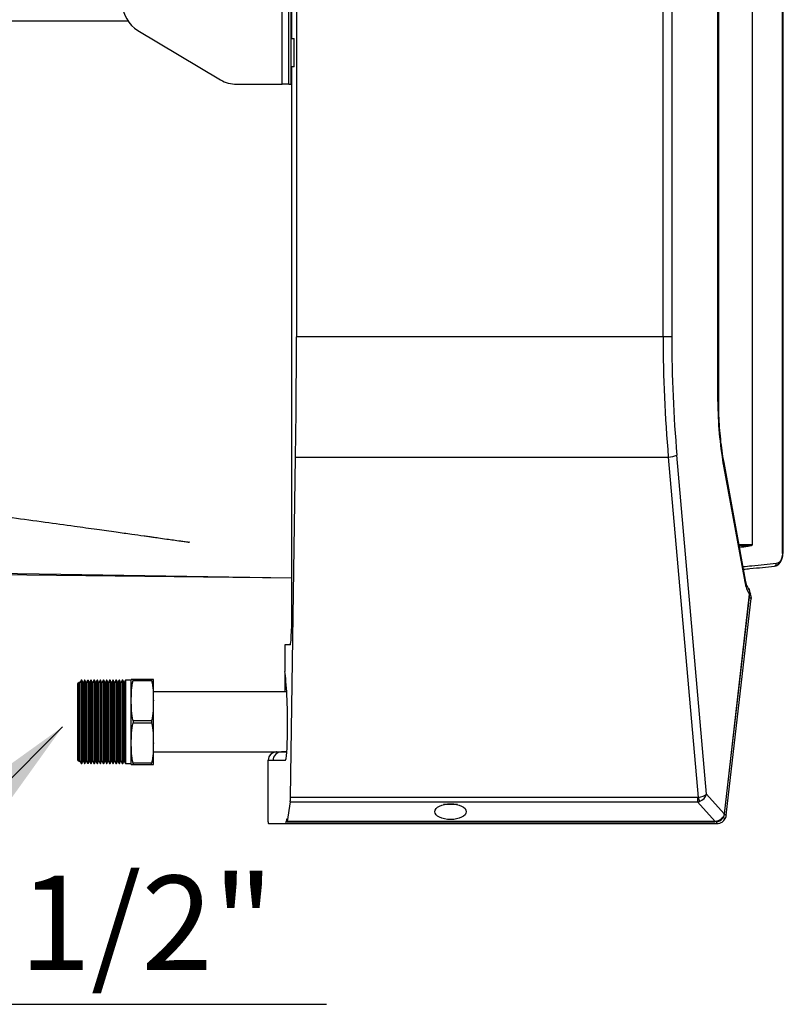
# Model space of a CAD drawing. Units: millimetres. Extents: x 2358 to 20532, y -7041 to 11120.
# Drawn here: x 4591 to 4834, y 8666 to 8979 of the extents above; entities that cross this region are included whole.
import ezdxf

# ---------------------------------------------------------------- set-up
doc = ezdxf.new("R2010")
doc.units = ezdxf.units.MM
doc.layers.add('0-OPISY', color=8, linetype='Continuous')
doc.styles.get("Standard").update_dxf_attribs({"font": 'arial.ttf'})
doc.dimstyles.new('ISO-25', dxfattribs={"dimtxt": 2.5, "dimasz": 2.5, "dimexe": 1.25, "dimexo": 0.625, "dimtad": 1, "dimtxsty": 'Standard', "dimcen": 2.5, "dimadec": 0, "dimazin": 0, "dimtfac": 1, "dimtmove": 0, "dimatfit": 3, "dimfxl": 1, "dimarcsym": 0})

msp = doc.modelspace()

# ---------------------------------------------------------------- linework, layer by layer
for p, q in [((4833.353, 8809.321), (4833.353, 9187.417)), ((4833.561, 8809.321), (4833.561, 9187.417)), ((4823.636, 9184.67), (4823.636, 8812.067)), ((4812.761, 8857.588), (4812.761, 9139.146)), ((4813.026, 8857.588), (4813.026, 9139.146)), ((4678.865, 9118.562), (4678.865, 8878.172)), ((4795.38, 8878.172), (4795.38, 9118.562)), ((4798.116, 9118.562), (4798.116, 8878.172)), ((4674.372, 8958.367), (4674.372, 9038.367)), ((4676.472, 8958.367), (4676.472, 9038.367)), ((4677.072, 9038.367), (4677.072, 8958.367)), ((4677.41, 8972.867), (4677.41, 9023.867)), ((4625.389, 8978.367), (4410.56, 8978.367)), ((4628.495, 8975.457), (4654.753, 8959.781)), ((4677.41, 8972.867), (4678.099, 8972.867)), ((4678.099, 8963.867), (4678.099, 8972.867)), ((4677.41, 8800.867), (4677.41, 8963.867)), ((4678.099, 8963.867), (4677.41, 8963.867)), ((4659.879, 8958.367), (4674.372, 8958.367)), ((4676.472, 8958.367), (4674.372, 8958.367)), ((4676.472, 8958.367), (4677.072, 8958.367)), ((4795.38, 8878.172), (4678.865, 8878.172)), ((4798.116, 8878.172), (4795.38, 8878.172)), ((4812.761, 8857.588), (4813.026, 8857.588)), ((4809.19, 8732.903), (4799.75, 8840.539)), ((4676.972, 8731.847), (4678.583, 8839.966)), ((4678.583, 8839.966), (4797.015, 8839.966)), ((4797.015, 8839.966), (4806.494, 8731.88)), ((4814.5, 8837.734), (4821.302, 8800.37)), ((4821.518, 8800.908), (4814.716, 8838.271)), ((4822.378, 8812.049), (4822.378, 8811.873)), ((4821.092, 8811.999), (4821.619, 8811.821)), ((4833.353, 8809.321), (4833.561, 8809.321)), ((4677.41, 8801.528), (4521.275, 8803.328)), ((4677.41, 8800.867), (4677.257, 8800.867)), ((4677.257, 8800.867), (4677.257, 8785.367)), ((4822.782, 8796.518), (4814.806, 8726.674)), ((4814.888, 8726.56), (4822.863, 8796.405)), ((4815.443, 8726.227), (4823.301, 8795.048)), ((4823.318, 8795.411), (4823.299, 8795.027)), ((4675.151, 8780.367), (4675.151, 8771.826)), ((4676.874, 8780.367), (4675.151, 8780.367)), ((4609.889, 8768.468), (4609.347, 8767.926)), ((4609.939, 8768.468), (4609.397, 8767.926)), ((4609.905, 8768.434), (4609.889, 8768.468)), ((4609.889, 8768.418), (4609.889, 8768.468)), ((4610.079, 8768.165), (4609.939, 8768.468)), ((4609.939, 8743.266), (4609.939, 8768.468)), ((4610.509, 8769.088), (4610.055, 8768.216)), ((4610.559, 8769.088), (4610.079, 8768.165)), ((4610.559, 8769.088), (4610.509, 8769.088)), ((4610.509, 8769.088), (4610.509, 8768.991)), ((4610.656, 8769.088), (4610.559, 8769.088)), ((4610.559, 8769.088), (4610.559, 8755.867)), ((4611.079, 8768.165), (4610.656, 8769.088)), ((4610.656, 8769.088), (4610.656, 8755.867)), ((4611.509, 8769.088), (4611.055, 8768.216)), ((4611.559, 8769.088), (4611.079, 8768.165)), ((4611.509, 8769.088), (4611.509, 8768.991)), ((4611.656, 8769.088), (4611.559, 8769.088)), ((4611.559, 8769.088), (4611.559, 8755.867)), ((4612.079, 8768.165), (4611.656, 8769.088)), ((4611.656, 8769.088), (4611.656, 8755.867)), ((4612.509, 8769.088), (4612.055, 8768.216)), ((4612.559, 8769.088), (4612.079, 8768.165)), ((4612.509, 8769.088), (4612.509, 8768.991)), ((4612.559, 8769.088), (4612.559, 8755.867)), ((4612.656, 8768.978), (4612.606, 8769.088)), ((4612.606, 8769.088), (4612.606, 8764.367)), ((4613.079, 8768.165), (4612.656, 8769.088)), ((4612.656, 8769.088), (4612.656, 8755.867)), ((4613.509, 8769.088), (4613.055, 8768.216)), ((4613.559, 8769.088), (4613.079, 8768.165)), ((4613.509, 8769.088), (4613.509, 8768.991)), ((4613.656, 8769.088), (4613.559, 8769.088)), ((4613.559, 8769.088), (4613.559, 8755.867)), ((4614.079, 8768.165), (4613.656, 8769.088)), ((4613.656, 8769.088), (4613.656, 8755.867)), ((4614.509, 8769.088), (4614.055, 8768.216)), ((4614.559, 8769.088), (4614.079, 8768.165)), ((4614.559, 8769.088), (4614.509, 8769.088)), ((4614.509, 8769.088), (4614.509, 8768.991)), ((4614.656, 8769.088), (4614.559, 8769.088)), ((4614.559, 8769.088), (4614.559, 8755.867)), ((4615.079, 8768.165), (4614.656, 8769.088)), ((4614.656, 8769.088), (4614.656, 8755.867)), ((4615.509, 8769.088), (4615.055, 8768.216)), ((4615.559, 8769.088), (4615.079, 8768.165)), ((4615.606, 8769.088), (4615.509, 8769.088)), ((4615.509, 8769.088), (4615.509, 8768.991)), ((4615.559, 8769.088), (4615.559, 8755.867)), ((4615.656, 8768.978), (4615.606, 8769.088)), ((4615.606, 8769.088), (4615.606, 8764.367)), ((4616.079, 8768.165), (4615.656, 8769.088)), ((4615.656, 8769.088), (4615.656, 8755.867)), ((4616.509, 8769.088), (4616.055, 8768.216)), ((4616.559, 8769.088), (4616.079, 8768.165)), ((4616.559, 8769.088), (4616.509, 8769.088)), ((4616.509, 8769.088), (4616.509, 8768.991)), ((4616.656, 8769.088), (4616.559, 8769.088)), ((4616.559, 8769.088), (4616.559, 8755.867)), ((4617.079, 8768.165), (4616.656, 8769.088)), ((4616.656, 8769.088), (4616.656, 8755.867)), ((4617.509, 8769.088), (4617.055, 8768.216)), ((4617.559, 8769.088), (4617.079, 8768.165)), ((4617.606, 8769.088), (4617.509, 8769.088)), ((4617.509, 8769.088), (4617.509, 8768.991)), ((4617.559, 8769.088), (4617.559, 8755.867)), ((4617.656, 8768.978), (4617.606, 8769.088)), ((4617.606, 8769.088), (4617.606, 8764.367)), ((4618.079, 8768.165), (4617.656, 8769.088)), ((4617.656, 8769.088), (4617.656, 8755.867)), ((4618.509, 8769.088), (4618.055, 8768.216)), ((4618.559, 8769.088), (4618.079, 8768.165)), ((4618.559, 8769.088), (4618.509, 8769.088)), ((4618.509, 8769.088), (4618.509, 8768.991)), ((4618.656, 8769.088), (4618.559, 8769.088)), ((4618.559, 8769.088), (4618.559, 8755.867)), ((4619.079, 8768.165), (4618.656, 8769.088)), ((4618.656, 8769.088), (4618.656, 8755.867)), ((4619.509, 8769.088), (4619.055, 8768.216)), ((4619.559, 8769.088), (4619.079, 8768.165)), ((4619.559, 8769.088), (4619.509, 8769.088)), ((4619.509, 8769.088), (4619.509, 8768.991)), ((4619.656, 8769.088), (4619.559, 8769.088)), ((4619.559, 8769.088), (4619.559, 8755.867)), ((4620.079, 8768.165), (4619.656, 8769.088)), ((4619.656, 8769.088), (4619.656, 8755.867)), ((4620.509, 8769.088), (4620.055, 8768.216)), ((4620.559, 8769.088), (4620.079, 8768.165)), ((4620.509, 8769.088), (4620.509, 8768.991)), ((4620.656, 8769.088), (4620.559, 8769.088)), ((4620.559, 8769.088), (4620.559, 8755.867)), ((4621.079, 8768.165), (4620.656, 8769.088)), ((4620.656, 8769.088), (4620.656, 8755.867)), ((4621.509, 8769.088), (4621.055, 8768.216)), ((4621.559, 8769.088), (4621.079, 8768.165)), ((4621.559, 8769.088), (4621.509, 8769.088)), ((4621.509, 8769.088), (4621.509, 8768.991)), ((4621.656, 8769.088), (4621.559, 8769.088)), ((4621.559, 8769.088), (4621.559, 8755.867)), ((4622.079, 8768.165), (4621.656, 8769.088)), ((4621.656, 8769.088), (4621.656, 8755.867)), ((4622.509, 8769.088), (4622.055, 8768.216)), ((4622.559, 8769.088), (4622.079, 8768.165)), ((4622.559, 8769.088), (4622.509, 8769.088)), ((4622.509, 8769.088), (4622.509, 8768.991)), ((4622.656, 8769.088), (4622.559, 8769.088)), ((4622.559, 8769.088), (4622.559, 8755.867)), ((4623.079, 8768.165), (4622.656, 8769.088)), ((4622.656, 8769.088), (4622.656, 8755.867)), ((4623.509, 8769.088), (4623.055, 8768.216)), ((4623.559, 8769.088), (4623.079, 8768.165)), ((4623.559, 8769.088), (4623.509, 8769.088)), ((4623.509, 8769.088), (4623.509, 8768.991)), ((4623.656, 8769.088), (4623.559, 8769.088)), ((4623.559, 8769.088), (4623.559, 8755.867)), ((4624.079, 8768.165), (4623.656, 8769.088)), ((4623.656, 8769.088), (4623.656, 8755.867)), ((4624.509, 8769.088), (4624.055, 8768.216)), ((4624.559, 8769.088), (4624.079, 8768.165)), ((4624.559, 8769.088), (4624.509, 8769.088)), ((4624.509, 8769.088), (4624.509, 8768.991)), ((4626.397, 8769.088), (4624.559, 8769.088)), ((4624.559, 8769.088), (4624.559, 8755.867)), ((4626.347, 8769.088), (4626.347, 8769.367)), ((4626.397, 8762.617), (4626.397, 8769.367)), ((4626.887, 8769.367), (4626.887, 8769.016)), ((4626.937, 8769.367), (4626.887, 8769.367)), ((4626.937, 8769.367), (4626.937, 8769.016)), ((4632.857, 8769.367), (4626.937, 8769.367)), ((4626.937, 8769.016), (4632.857, 8769.016)), ((4632.807, 8769.367), (4632.807, 8769.016)), ((4632.857, 8769.016), (4632.857, 8769.367)), ((4633.397, 8762.617), (4633.397, 8769.367)), ((4675.247, 8765.392), (4675.247, 8771.258)), ((4609.347, 8767.926), (4609.347, 8755.867)), ((4609.397, 8767.926), (4609.397, 8755.867)), ((4610.079, 8768.165), (4610.079, 8755.867)), ((4611.079, 8768.165), (4611.079, 8755.867)), ((4612.079, 8768.165), (4612.079, 8755.867)), ((4613.079, 8768.165), (4613.079, 8755.867)), ((4614.079, 8768.165), (4614.079, 8755.867)), ((4615.079, 8768.165), (4615.079, 8755.867)), ((4616.079, 8768.165), (4616.079, 8755.867)), ((4617.079, 8768.165), (4617.079, 8755.867)), ((4618.079, 8768.165), (4618.079, 8755.867)), ((4619.079, 8768.165), (4619.079, 8755.867)), ((4620.079, 8768.165), (4620.079, 8755.867)), ((4621.079, 8768.165), (4621.079, 8755.867)), ((4622.079, 8768.165), (4622.079, 8755.867)), ((4623.079, 8768.165), (4623.079, 8755.867)), ((4624.079, 8768.165), (4624.079, 8755.867)), ((4675.775, 8765.392), (4633.397, 8765.392)), ((4612.656, 8764.367), (4612.559, 8764.367)), ((4615.656, 8764.367), (4615.559, 8764.367)), ((4617.656, 8764.367), (4617.559, 8764.367)), ((4626.397, 8749.117), (4626.397, 8762.617)), ((4633.397, 8749.117), (4633.397, 8762.617)), ((4609.347, 8755.867), (4609.347, 8743.809)), ((4609.397, 8755.867), (4609.397, 8743.809)), ((4610.079, 8755.867), (4610.079, 8743.569)), ((4610.559, 8755.867), (4610.559, 8742.647)), ((4610.656, 8755.867), (4610.656, 8742.647)), ((4611.079, 8755.867), (4611.079, 8743.569)), ((4611.559, 8755.867), (4611.559, 8742.647)), ((4611.656, 8755.867), (4611.656, 8742.647)), ((4612.079, 8755.867), (4612.079, 8743.569)), ((4612.559, 8755.867), (4612.559, 8742.647)), ((4612.656, 8755.867), (4612.656, 8742.647)), ((4613.079, 8755.867), (4613.079, 8743.569)), ((4613.559, 8755.867), (4613.559, 8742.647)), ((4613.656, 8755.867), (4613.656, 8742.647)), ((4614.079, 8755.867), (4614.079, 8743.569)), ((4614.559, 8755.867), (4614.559, 8742.647)), ((4614.656, 8755.867), (4614.656, 8742.647)), ((4615.079, 8755.867), (4615.079, 8743.569)), ((4615.559, 8755.867), (4615.559, 8742.647)), ((4615.656, 8755.867), (4615.656, 8742.647)), ((4616.079, 8755.867), (4616.079, 8743.569)), ((4616.559, 8755.867), (4616.559, 8742.647)), ((4616.656, 8755.867), (4616.656, 8742.647)), ((4617.079, 8755.867), (4617.079, 8743.569)), ((4617.559, 8755.867), (4617.559, 8742.647)), ((4617.656, 8755.867), (4617.656, 8742.647)), ((4618.079, 8755.867), (4618.079, 8743.569)), ((4618.559, 8755.867), (4618.559, 8742.647)), ((4618.656, 8755.867), (4618.656, 8742.647)), ((4619.079, 8755.867), (4619.079, 8743.569)), ((4619.559, 8755.867), (4619.559, 8742.647)), ((4619.656, 8755.867), (4619.656, 8742.647)), ((4620.079, 8755.867), (4620.079, 8743.569)), ((4620.559, 8755.867), (4620.559, 8742.647)), ((4620.656, 8755.867), (4620.656, 8742.647)), ((4621.079, 8755.867), (4621.079, 8743.569)), ((4621.559, 8755.867), (4621.559, 8742.647)), ((4621.656, 8755.867), (4621.656, 8742.647)), ((4622.079, 8755.867), (4622.079, 8743.569)), ((4622.559, 8755.867), (4622.559, 8742.647)), ((4622.656, 8755.867), (4622.656, 8742.647)), ((4623.079, 8755.867), (4623.079, 8743.569)), ((4623.559, 8755.867), (4623.559, 8742.647)), ((4623.656, 8755.867), (4623.656, 8742.647)), ((4624.079, 8755.867), (4624.079, 8743.569)), ((4624.559, 8755.867), (4624.559, 8742.647)), ((4632.857, 8756.218), (4626.937, 8756.218)), ((4626.937, 8756.218), (4626.937, 8755.516)), ((4632.857, 8756.218), (4632.857, 8755.516)), ((4626.937, 8755.516), (4632.857, 8755.516)), ((4612.559, 8747.367), (4612.656, 8747.367)), ((4612.606, 8747.367), (4612.606, 8742.647)), ((4615.559, 8747.367), (4615.656, 8747.367)), ((4615.606, 8747.367), (4615.606, 8742.647)), ((4617.559, 8747.367), (4617.656, 8747.367)), ((4617.606, 8747.367), (4617.606, 8742.647)), ((4626.397, 8742.367), (4626.397, 8749.117)), ((4633.397, 8742.367), (4633.397, 8749.117)), ((4609.347, 8743.809), (4609.889, 8743.266)), ((4609.397, 8743.809), (4609.939, 8743.266)), ((4609.889, 8743.266), (4609.889, 8743.316)), ((4609.889, 8743.266), (4609.905, 8743.3)), ((4609.939, 8743.266), (4610.079, 8743.569)), ((4610.055, 8743.518), (4610.509, 8742.647)), ((4610.079, 8743.569), (4610.559, 8742.647)), ((4610.656, 8742.647), (4611.079, 8743.569)), ((4611.055, 8743.518), (4611.509, 8742.647)), ((4611.079, 8743.569), (4611.559, 8742.647)), ((4611.656, 8742.647), (4612.079, 8743.569)), ((4612.055, 8743.518), (4612.509, 8742.647)), ((4612.079, 8743.569), (4612.559, 8742.647)), ((4612.656, 8742.647), (4613.079, 8743.569)), ((4613.055, 8743.518), (4613.509, 8742.647)), ((4613.079, 8743.569), (4613.559, 8742.647)), ((4613.656, 8742.647), (4614.079, 8743.569)), ((4614.055, 8743.518), (4614.509, 8742.647)), ((4614.079, 8743.569), (4614.559, 8742.647)), ((4614.656, 8742.647), (4615.079, 8743.569)), ((4615.055, 8743.518), (4615.509, 8742.647)), ((4615.079, 8743.569), (4615.559, 8742.647)), ((4615.656, 8742.647), (4616.079, 8743.569)), ((4616.055, 8743.518), (4616.509, 8742.647)), ((4616.079, 8743.569), (4616.559, 8742.647)), ((4616.656, 8742.647), (4617.079, 8743.569)), ((4617.055, 8743.518), (4617.509, 8742.647)), ((4617.079, 8743.569), (4617.559, 8742.647)), ((4617.656, 8742.647), (4618.079, 8743.569)), ((4618.055, 8743.518), (4618.509, 8742.647)), ((4618.079, 8743.569), (4618.559, 8742.647)), ((4618.656, 8742.647), (4619.079, 8743.569)), ((4619.055, 8743.518), (4619.509, 8742.647)), ((4619.079, 8743.569), (4619.559, 8742.647)), ((4619.656, 8742.647), (4620.079, 8743.569)), ((4620.055, 8743.518), (4620.509, 8742.647)), ((4620.079, 8743.569), (4620.559, 8742.647)), ((4620.656, 8742.647), (4621.079, 8743.569)), ((4621.055, 8743.518), (4621.509, 8742.647)), ((4621.079, 8743.569), (4621.559, 8742.647)), ((4621.656, 8742.647), (4622.079, 8743.569)), ((4622.055, 8743.518), (4622.509, 8742.647)), ((4622.079, 8743.569), (4622.559, 8742.647)), ((4622.656, 8742.647), (4623.079, 8743.569)), ((4623.055, 8743.518), (4623.509, 8742.647)), ((4623.079, 8743.569), (4623.559, 8742.647)), ((4623.656, 8742.647), (4624.079, 8743.569)), ((4624.055, 8743.518), (4624.509, 8742.647)), ((4624.079, 8743.569), (4624.559, 8742.647)), ((4633.397, 8746.342), (4675.811, 8746.342)), ((4669.878, 8743.617), (4669.878, 8743.692)), ((4669.878, 8724.079), (4669.878, 8743.617)), ((4671.409, 8743.617), (4669.878, 8743.617)), ((4671.409, 8743.617), (4671.409, 8743.567)), ((4675.281, 8743.567), (4671.409, 8743.567)), ((4672.585, 8746.317), (4672.578, 8746.317)), ((4672.585, 8746.317), (4674.117, 8746.317)), ((4675.809, 8746.317), (4674.117, 8746.317)), ((4610.509, 8742.743), (4610.509, 8742.647)), ((4610.509, 8742.647), (4610.559, 8742.647)), ((4610.559, 8742.647), (4610.656, 8742.647)), ((4611.509, 8742.743), (4611.509, 8742.647)), ((4611.559, 8742.647), (4611.656, 8742.647)), ((4612.509, 8742.743), (4612.509, 8742.647)), ((4612.606, 8742.647), (4612.656, 8742.756)), ((4613.509, 8742.743), (4613.509, 8742.647)), ((4613.559, 8742.647), (4613.656, 8742.647)), ((4614.509, 8742.743), (4614.509, 8742.647)), ((4614.509, 8742.647), (4614.559, 8742.647)), ((4614.559, 8742.647), (4614.656, 8742.647)), ((4615.509, 8742.743), (4615.509, 8742.647)), ((4615.509, 8742.647), (4615.606, 8742.647)), ((4615.606, 8742.647), (4615.656, 8742.756)), ((4616.509, 8742.743), (4616.509, 8742.647)), ((4616.509, 8742.647), (4616.559, 8742.647)), ((4616.559, 8742.647), (4616.656, 8742.647)), ((4617.509, 8742.743), (4617.509, 8742.647)), ((4617.509, 8742.647), (4617.606, 8742.647)), ((4617.606, 8742.647), (4617.656, 8742.756)), ((4618.509, 8742.743), (4618.509, 8742.647)), ((4618.509, 8742.647), (4618.559, 8742.647)), ((4618.559, 8742.647), (4618.656, 8742.647)), ((4619.509, 8742.743), (4619.509, 8742.647)), ((4619.509, 8742.647), (4619.559, 8742.647)), ((4619.559, 8742.647), (4619.656, 8742.647)), ((4620.509, 8742.743), (4620.509, 8742.647)), ((4620.559, 8742.647), (4620.656, 8742.647)), ((4621.509, 8742.743), (4621.509, 8742.647)), ((4621.509, 8742.647), (4621.559, 8742.647)), ((4621.559, 8742.647), (4621.656, 8742.647)), ((4622.509, 8742.743), (4622.509, 8742.647)), ((4622.509, 8742.647), (4622.559, 8742.647)), ((4622.559, 8742.647), (4622.656, 8742.647)), ((4623.509, 8742.743), (4623.509, 8742.647)), ((4623.509, 8742.647), (4623.559, 8742.647)), ((4623.559, 8742.647), (4623.656, 8742.647)), ((4624.509, 8742.743), (4624.509, 8742.647)), ((4624.509, 8742.647), (4624.559, 8742.647)), ((4624.559, 8742.647), (4626.397, 8742.647)), ((4626.347, 8742.367), (4626.347, 8742.647)), ((4626.887, 8742.718), (4626.887, 8742.367)), ((4626.887, 8742.367), (4626.937, 8742.367)), ((4632.857, 8742.718), (4626.937, 8742.718)), ((4626.937, 8742.718), (4626.937, 8742.367)), ((4626.937, 8742.367), (4632.857, 8742.367)), ((4632.857, 8742.367), (4632.857, 8742.718)), ((4806.256, 8731.847), (4676.972, 8731.847)), ((4806.256, 8731.847), (4806.256, 8730.44)), ((4814.806, 8726.674), (4809.19, 8732.903)), ((4676.89, 8730.44), (4675.936, 8724.218)), ((4676.89, 8730.44), (4806.256, 8730.44)), ((4730.089, 8729.567), (4725.554, 8729.567)), ((4806.256, 8730.44), (4811.866, 8724.218)), ((4675.756, 8725.067), (4675.74, 8725.067)), ((4669.945, 8723.567), (4675.57, 8723.567)), ((4675.57, 8723.567), (4812.462, 8723.567)), ((4675.872, 8724.192), (4675.641, 8724.192)), ((4675.902, 8724.113), (4811.866, 8724.113)), ((4811.866, 8724.218), (4675.936, 8724.218)), ((4811.866, 8724.113), (4811.866, 8724.218)), ((4812.462, 8724.192), (4811.866, 8724.192)), ((4812.462, 8723.567), (4812.462, 8724.192)), ((4812.518, 8724.193), (4812.518, 8724.3))]:
    msp.add_line(p, q)
at = {"flags": 128}
for points in [[(4814.5, 8837.734), (4814.691, 8838.029), (4814.716, 8838.271)], [(4521.235, 8804.036), (4604.036, 8802.737), (4677.41, 8801.585)], [(4821.302, 8800.37), (4821.494, 8800.665), (4821.518, 8800.908)], [(4822.895, 8796.903), (4822.925, 8796.852), (4823.105, 8796.477)], [(4822.741, 8795.336), (4822.745, 8795.335), (4822.884, 8795.299), (4823.008, 8795.26), (4823.113, 8795.218), (4823.197, 8795.175), (4823.258, 8795.131), (4823.292, 8795.089), (4823.301, 8795.048)], [(4814.476, 8725.584), (4814.597, 8725.474), (4814.703, 8725.361), (4814.791, 8725.25), (4814.859, 8725.143), (4814.905, 8725.043), (4814.927, 8724.954), (4814.924, 8724.878), (4814.898, 8724.816)], [(4814.79, 8726.471), (4814.839, 8726.496), (4814.879, 8726.535), (4814.888, 8726.579), (4814.863, 8726.625), (4814.806, 8726.674)], [(4814.867, 8726.518), (4814.886, 8726.514), (4815.026, 8726.478), (4815.15, 8726.439), (4815.255, 8726.398), (4815.339, 8726.354), (4815.399, 8726.311), (4815.434, 8726.268), (4815.443, 8726.227)], [(4812.659, 8724.342), (4812.662, 8724.336), (4812.71, 8724.266), (4812.753, 8724.228), (4812.789, 8724.223), (4812.817, 8724.25), (4812.836, 8724.309), (4812.846, 8724.398)]]:
    msp.add_lwpolyline(points, dxfattribs=at)
for centre, radius, start, end in [((4633.622, 8984.043), 10, 180, 239.16171), ((4659.879, 8968.367), 10, 239.16171, 270), ((4796.627, 8848.634), 8.677, 272.56688, 291.1011), ((4830.639, 8806.002), 0.683, 280.90193, 10.73), ((4822.734, 8796.397), 0.13, 3.22919, 68.37736), ((4672.578, 8743.617), 2.7, 90, 150.06251), ((4824.832, 8737.22), 19.1, 196.23745, 200.29242), ((4814.716, 8726.267), 0.13, 7.58849, 72.72529)]:
    msp.add_arc(centre, radius, start, end)
for centre, major_axis, ratio, start_param, end_param in [((4663.551, 8878.172), (0, 200), 0.0765704, 4.5201767, 4.712389), ((4884.152, 8878.172), (0, 200), 0.4438574, 1.5707963, 1.7630086), ((4886.887, 8878.172), (0, 197), 0.4506166, 1.5707963, 1.7630086), ((4836.643, 8857.588), (0, 53), 0.4506166, 1.5707963, 1.9547688), ((4334.213, 8263.772), (-662.923, -480.136), 0.3993231, 3.6424809, 3.6509521), ((4830.441, 8809.321), (0, 4), 0.7121017, 3.334988, 4.5733297), ((4824.645, 8803.367), (0, 8), 0.4506166, 1.9547688, 2.5985252), ((4676.874, 8785.367), (0, 5), 0.0765704, 3.1415927, 4.712389), ((4674.599, 8754.306), (0, 18.949), 0.0765704, 4.629738, 5.8924691), ((4675.281, 8753.567), (0, 10), 0.0765704, 3.1415927, 4.629738), ((4672.585, 8743.617), (2.708, 0), 0.9970813, 1.5707963, 3.1136843), ((4674.117, 8743.617), (2.708, 0), 0.9970813, 1.5707963, 3.1415927), ((4676.821, 8732.229), (0, 2), 0.0765704, 3.6050654, 4.5201767), ((4805.946, 8733.085), (-0.773, 1.098), 0.7401568, 2.6611828, 2.8915521), ((4806.455, 8732.903), (-2.967, -0.495), 0.3381648, 1.5277652, 2.6834781), ((4806.455, 8732.903), (-2.539, -1.63), 0.757606, 1.282814, 2.4385269), ((4805.946, 8733.467), (0.219, 3.038), 0.968059, 3.3211696, 3.551539), ((4675.74, 8723.667), (0, 1.4), 0.0765704, 0, 1.1863996), ((4675.756, 8723.667), (0, 1.4), 0.0765704, 5.3588012, 6.2831853), ((4675.902, 8725.113), (0, 1), 0.0765704, 2.2172085, 3.6050654), ((4669.945, 8724.567), (0, 1), 0.0765704, 2.0803069, 3.1415927), ((4675.57, 8724.567), (0, 1), 0.0765704, 3.1415927, 4.3279922)]:
    msp.add_ellipse(centre, major_axis=major_axis, ratio=ratio, start_param=start_param, end_param=end_param)
msp.add_ellipse((4727.822, 8727.34), major_axis=(-5, 0), ratio=0.4997814)
for points, knots in [([(4814.716, 8838.271), (4814.606, 8838.894), (4814.289, 8840.696), (4813.854, 8843.765), (4813.453, 8847.484), (4813.181, 8851.259), (4813.045, 8854.636), (4813.031, 8856.749), (4813.026, 8857.588)], [0, 0, 0, 0, 0.1024455, 0.296487, 0.4895479, 0.6818462, 0.8736431, 1, 1, 1, 1]), ([(4520.776, 8830.007), (4525.571, 8829.354), (4535.403, 8828.014), (4549.874, 8826.041), (4563.808, 8824.14), (4576.581, 8822.393), (4588.194, 8820.802), (4598.645, 8819.366), (4607.614, 8818.129), (4615.133, 8817.088), (4621.215, 8816.243), (4626.199, 8815.548), (4629.654, 8815.064), (4631.875, 8814.752), (4633.397, 8814.538), (4635.299, 8814.27), (4637.506, 8813.958), (4639.823, 8813.631), (4641.782, 8813.354), (4643.273, 8813.144), (4644.148, 8813.024), (4644.562, 8812.971), (4644.737, 8812.95), (4644.833, 8812.941), (4644.878, 8812.938), (4644.9, 8812.939), (4644.899, 8812.944), (4644.872, 8812.953), (4644.802, 8812.97), (4644.72, 8812.989), (4644.651, 8813.002), (4644.629, 8813.007)], [0, 0, 0, 0, 0.1153038, 0.2363906, 0.3482451, 0.4508517, 0.544194, 0.6282555, 0.7030192, 0.760696, 0.8098062, 0.8499252, 0.8810373, 0.8932114, 0.9034252, 0.9176814, 0.9383758, 0.9557699, 0.9726184, 0.9847827, 0.9908603, 0.9929523, 0.9944591, 0.9950268, 0.9955065, 0.9959487, 0.996416, 0.9969628, 0.9980034, 0.9993617, 1, 1, 1, 1]), ([(4819.62, 8811.334), (4820.544, 8811.445), (4821.812, 8811.598), (4823.098, 8811.817), (4823.519, 8811.936), (4823.616, 8811.998), (4823.635, 8812.023), (4823.64, 8812.037), (4823.641, 8812.048), (4823.64, 8812.059), (4823.637, 8812.065), (4823.636, 8812.067)], [0, 0, 0, 0, 0.6648408, 0.9121354, 0.9744685, 0.9878186, 0.9919538, 0.9943346, 0.996276, 0.9982097, 1, 1, 1, 1]), ([(4823.636, 8812.067), (4823.636, 8812.063), (4823.635, 8812.059), (4823.634, 8812.055), (4823.634, 8812.053), (4823.633, 8812.051), (4823.632, 8812.05), (4823.632, 8812.049), (4823.631, 8812.048), (4823.63, 8812.046)], [0, 0, 0, 0, 0.000012742246, 0.000012742246, 0.000012742246, 0.000018044583, 0.000018044583, 0.000018044583, 0.000022542178, 0.000022542178, 0.000022542178, 0.000022542178]), ([(4823.63, 8812.046), (4823.63, 8812.045), (4823.63, 8812.044), (4823.629, 8812.041), (4823.628, 8812.039), (4823.623, 8812.033), (4823.604, 8812.021), (4823.506, 8811.991), (4823.091, 8811.932), (4821.774, 8811.82), (4820.5, 8811.738), (4819.558, 8811.678)], [0, 0, 0, 0, 0.0004921, 0.0007934, 0.0017552, 0.0022542, 0.0054046, 0.0172577, 0.0766589, 0.3167928, 1, 1, 1, 1]), ([(4830.768, 8805.331), (4830.946, 8805.349), (4831.122, 8805.391), (4831.465, 8805.519), (4831.63, 8805.605), (4831.948, 8805.818), (4832.101, 8805.947), (4832.387, 8806.242), (4832.519, 8806.407), (4832.76, 8806.771), (4832.87, 8806.972), (4833.059, 8807.394), (4833.139, 8807.616), (4833.271, 8808.084), (4833.321, 8808.327), (4833.387, 8808.818), (4833.404, 8809.067), (4833.404, 8809.321)], [0, 0, 0, 0, 0.125, 0.125, 0.25, 0.25, 0.375, 0.375, 0.5, 0.5, 0.625, 0.625, 0.75, 0.75, 0.875, 0.875, 1, 1, 1, 1]), ([(4833.353, 8809.321), (4833.353, 8809.117), (4833.34, 8808.917), (4833.288, 8808.523), (4833.249, 8808.327), (4833.147, 8807.952), (4833.085, 8807.774), (4832.938, 8807.437), (4832.852, 8807.276), (4832.665, 8806.985), (4832.562, 8806.854), (4832.341, 8806.619), (4832.222, 8806.516), (4831.854, 8806.261), (4831.585, 8806.158), (4831.31, 8806.129)], [0, 0, 0, 0, 0.125, 0.125, 0.25, 0.25, 0.375, 0.375, 0.5, 0.5, 0.625, 0.625, 0.75, 0.75, 1, 1, 1, 1]), ([(4831.31, 8806.129), (4828.791, 8805.866), (4825.424, 8805.515), (4821.699, 8805.162), (4820.76, 8805.073)], [0, 0, 0, 0, 0.7479778, 1, 1, 1, 1]), ([(4820.895, 8804.334), (4821.592, 8804.401), (4825.095, 8804.736), (4828.245, 8805.066), (4830.768, 8805.331)], [0, 0, 0, 0, 0.1989491, 1, 1, 1, 1]), ([(4822.411, 8798.381), (4822.367, 8798.441), (4822.255, 8798.597), (4821.989, 8799.155), (4821.719, 8799.944), (4821.582, 8800.601), (4821.518, 8800.908)], [0, 0, 0, 0, 0.1764221, 0.4575606, 0.7472269, 1, 1, 1, 1]), ([(4822.39, 8798.365), (4822.428, 8798.321), (4822.629, 8798.089), (4822.834, 8797.446), (4822.799, 8796.826), (4822.782, 8796.518)], [0, 0, 0, 0, 0.1046443, 0.5551961, 1, 1, 1, 1]), ([(4822.858, 8796.404), (4822.862, 8796.424), (4822.929, 8796.774), (4822.841, 8797.407), (4822.657, 8798.054), (4822.447, 8798.29), (4822.412, 8798.33)], [0, 0, 0, 0, 0.0296326, 0.5070202, 0.9162147, 1, 1, 1, 1]), ([(4823.301, 8795.048), (4823.311, 8795.247), (4823.335, 8795.704), (4823.186, 8796.384), (4822.947, 8796.804), (4822.838, 8796.994)], [0, 0, 0, 0, 0.295736, 0.6802817, 1, 1, 1, 1]), ([(4823.263, 8795.053), (4823.288, 8795.239), (4823.355, 8795.742), (4823.189, 8796.422), (4822.926, 8796.816), (4822.841, 8796.944)], [0, 0, 0, 0, 0.2859462, 0.7696023, 1, 1, 1, 1]), ([(4626.937, 8769.367), (4626.672, 8769.367), (4626.551, 8769.367), (4626.448, 8769.367), (4626.427, 8769.367), (4626.402, 8769.367), (4626.397, 8769.367), (4626.397, 8769.367)], [0, 0, 0, 0, 0.5, 0.5, 0.75, 0.75, 1, 1, 1, 1]), ([(4626.397, 8762.617), (4626.397, 8763.153), (4626.402, 8763.689), (4626.427, 8764.76), (4626.448, 8765.294), (4626.551, 8766.896), (4626.672, 8767.961), (4626.937, 8769.016)], [0, 0, 0, 0, 0.25, 0.25, 0.5, 0.5, 1, 1, 1, 1]), ([(4633.397, 8769.367), (4633.397, 8769.367), (4633.391, 8769.367), (4633.366, 8769.367), (4633.345, 8769.367), (4633.242, 8769.367), (4633.121, 8769.367), (4632.857, 8769.367)], [0, 0, 0, 0, 0.25, 0.25, 0.5, 0.5, 1, 1, 1, 1]), ([(4632.857, 8769.016), (4633.121, 8767.961), (4633.242, 8766.896), (4633.345, 8765.294), (4633.366, 8764.76), (4633.391, 8763.689), (4633.397, 8763.153), (4633.397, 8762.617)], [0, 0, 0, 0, 0.5, 0.5, 0.75, 0.75, 1, 1, 1, 1]), ([(4626.937, 8756.218), (4626.672, 8757.273), (4626.551, 8758.338), (4626.448, 8759.94), (4626.427, 8760.475), (4626.402, 8761.545), (4626.397, 8762.081), (4626.397, 8762.617)], [0, 0, 0, 0, 0.5, 0.5, 0.75, 0.75, 1, 1, 1, 1]), ([(4633.397, 8762.617), (4633.397, 8762.081), (4633.391, 8761.545), (4633.366, 8760.475), (4633.345, 8759.94), (4633.242, 8758.338), (4633.121, 8757.273), (4632.857, 8756.218)], [0, 0, 0, 0, 0.25, 0.25, 0.5, 0.5, 1, 1, 1, 1]), ([(4626.397, 8749.117), (4626.397, 8749.653), (4626.402, 8750.189), (4626.427, 8751.26), (4626.448, 8751.794), (4626.551, 8753.396), (4626.672, 8754.461), (4626.937, 8755.516)], [0, 0, 0, 0, 0.25, 0.25, 0.5, 0.5, 1, 1, 1, 1]), ([(4632.857, 8755.516), (4633.121, 8754.461), (4633.242, 8753.396), (4633.345, 8751.794), (4633.366, 8751.26), (4633.391, 8750.189), (4633.397, 8749.653), (4633.397, 8749.117)], [0, 0, 0, 0, 0.5, 0.5, 0.75, 0.75, 1, 1, 1, 1]), ([(4626.937, 8742.718), (4626.672, 8743.773), (4626.551, 8744.838), (4626.448, 8746.44), (4626.427, 8746.975), (4626.402, 8748.045), (4626.397, 8748.581), (4626.397, 8749.117)], [0, 0, 0, 0, 0.5, 0.5, 0.75, 0.75, 1, 1, 1, 1]), ([(4633.397, 8749.117), (4633.397, 8748.581), (4633.391, 8748.045), (4633.366, 8746.975), (4633.345, 8746.44), (4633.242, 8744.838), (4633.121, 8743.773), (4632.857, 8742.718)], [0, 0, 0, 0, 0.25, 0.25, 0.5, 0.5, 1, 1, 1, 1]), ([(4626.397, 8742.367), (4626.397, 8742.367), (4626.402, 8742.367), (4626.427, 8742.367), (4626.448, 8742.367), (4626.551, 8742.367), (4626.672, 8742.367), (4626.937, 8742.367)], [0, 0, 0, 0, 0.25, 0.25, 0.5, 0.5, 1, 1, 1, 1]), ([(4632.857, 8742.367), (4633.121, 8742.367), (4633.242, 8742.367), (4633.345, 8742.367), (4633.366, 8742.367), (4633.391, 8742.367), (4633.397, 8742.367), (4633.397, 8742.367)], [0, 0, 0, 0, 0.5, 0.5, 0.75, 0.75, 1, 1, 1, 1]), ([(4813.713, 8724.548), (4813.534, 8724.434), (4813.342, 8724.347), (4812.936, 8724.227), (4812.729, 8724.195), (4812.518, 8724.193)], [0, 0, 0, 0, 0.5, 0.5, 1, 1, 1, 1]), ([(4812.61, 8724.186), (4812.772, 8724.224), (4813.197, 8724.322), (4813.741, 8724.607), (4813.997, 8724.945), (4814.087, 8725.064)], [0, 0, 0, 0, 0.2847929, 0.7467985, 1, 1, 1, 1]), ([(4814.075, 8725.261), (4813.923, 8725.055), (4813.738, 8724.877), (4813.32, 8724.586), (4813.089, 8724.475), (4812.846, 8724.398)], [0, 0, 0, 0, 0.5, 0.5, 1, 1, 1, 1]), ([(4813.767, 8723.866), (4813.99, 8723.973), (4814.196, 8724.107), (4814.575, 8724.423), (4814.749, 8724.609), (4814.898, 8724.816)], [0, 0, 0, 0, 0.5, 0.5, 1, 1, 1, 1]), ([(4814.755, 8726.391), (4814.704, 8726.167), (4814.619, 8725.957), (4814.388, 8725.573), (4814.244, 8725.404), (4814.075, 8725.261)], [0, 0, 0, 0, 0.5, 0.5, 1, 1, 1, 1]), ([(4814.104, 8725.05), (4814.114, 8725.06), (4814.144, 8725.089), (4814.114, 8725.178), (4814.081, 8725.248), (4814.076, 8725.259), (4814.075, 8725.261)], [0, 0, 0, 0, 0.3131191, 0.8950112, 0.9821694, 1, 1, 1, 1]), ([(4814.098, 8725.04), (4814.134, 8725.066), (4814.395, 8725.253), (4814.717, 8725.74), (4814.825, 8726.24), (4814.873, 8726.463)], [0, 0, 0, 0, 0.0827781, 0.5918029, 1, 1, 1, 1]), ([(4814.806, 8726.674), (4814.796, 8726.6), (4814.783, 8726.525), (4814.768, 8726.451), (4814.765, 8726.437), (4814.762, 8726.423), (4814.759, 8726.41)], [0, 0, 0, 0, 0.00023476465, 0.00023476465, 0.00023476465, 0.00027861047, 0.00027861047, 0.00027861047, 0.00027861047]), ([(4814.898, 8724.816), (4815.046, 8725.021), (4815.167, 8725.244), (4815.352, 8725.722), (4815.413, 8725.97), (4815.443, 8726.227)], [0, 0, 0, 0, 0.5, 0.5, 1, 1, 1, 1])]:
    msp.add_open_spline(points, degree=3, knots=knots)
for points in [[(4813.684, 8724.602), (4813.696, 8724.586), (4813.706, 8724.567), (4813.713, 8724.548)], [(4814.759, 8726.41), (4814.757, 8726.403), (4814.756, 8726.397), (4814.755, 8726.391)], [(4812.486, 8724.302), (4812.281, 8724.258), (4812.074, 8724.229), (4811.866, 8724.218)], [(4812.518, 8724.193), (4812.499, 8724.192), (4812.481, 8724.192), (4812.462, 8724.192)], [(4812.462, 8723.567), (4812.49, 8723.567), (4812.518, 8723.567), (4812.546, 8723.568)], [(4812.846, 8724.398), (4812.727, 8724.361), (4812.608, 8724.329), (4812.486, 8724.302)], [(4812.546, 8723.568), (4812.666, 8723.572), (4812.786, 8723.582), (4812.906, 8723.6)], [(4812.906, 8723.6), (4813.205, 8723.645), (4813.495, 8723.734), (4813.767, 8723.866)]]:
    msp.add_open_spline(points, degree=3)

# ---------------------------------------------------------------- texts
at = {"layer": '0-OPISY', "insert": (4590.861, 8707.021), "char_height": 30, "width": 135.78916, "attachment_point": 1}
msp.add_mtext('{\\fArial|b0|i1|c238|p34;1/2"}', dxfattribs=at)

# ---------------------------------------------------------------- leaders
at = {"layer": '0-OPISY'}
msp.add_leader([(4604.579, 8754.301), (4516.439, 8666.161), (4688.438, 8666.161)], dimstyle='ISO-25', override={"dimasz": 30, "dimgap": 10, "dimtad": 0}, dxfattribs=at)

doc.saveas('drawing.dxf')
